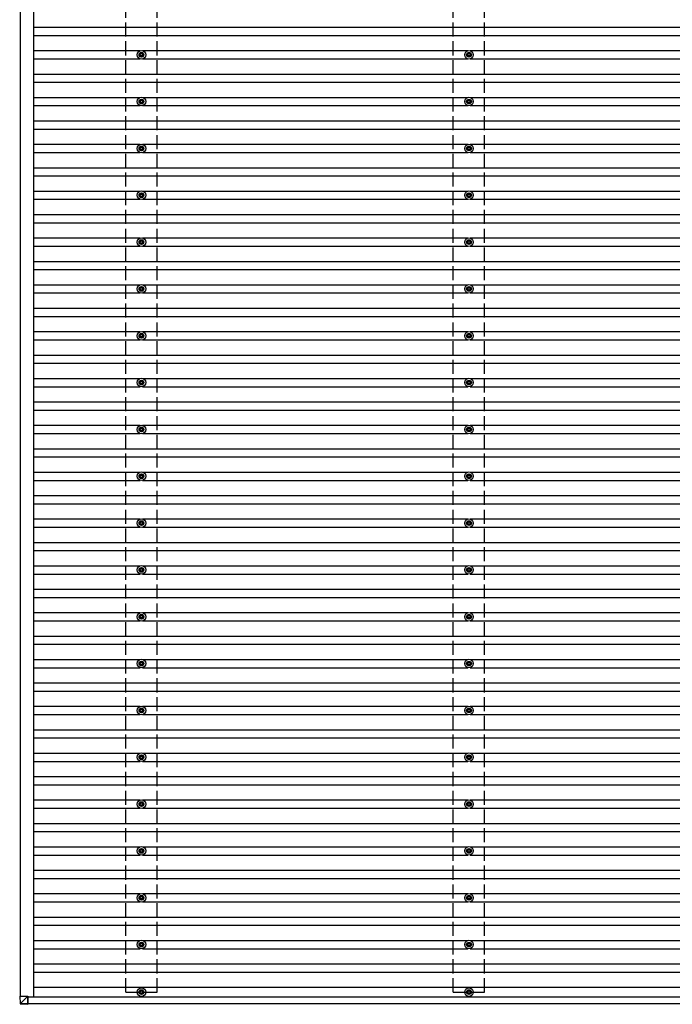
# Model space of a CAD drawing. Units: millimetres. Extents: x 0 to 37845, y 0 to 26730.
# Drawn here: x 12946 to 15735, y 7368 to 11573 of the extents above; entities that cross this region are included whole.
import ezdxf

# ---------------------------------------------------------------- set-up
doc = ezdxf.new("R2010")
doc.units = ezdxf.units.MM
doc.linetypes.add('YHIDDEN_1', pattern=[4, 3, -1])
doc.layers.add('YKK_13', color=4, linetype='Continuous', lineweight=30)
doc.layers.add('YKK_A1', color=4, linetype='Continuous', lineweight=30)

msp = doc.modelspace()

# ---------------------------------------------------------------- linework, layer by layer
at = {"layer": 'YKK_13'}
for p, q in [((13460.6, 11425.2), (13456.2, 11425.2)), ((13460.6, 11421.7), (13456.2, 11421.7)), ((13464.4, 11433.5), (13464.4, 11429.1)), ((13464.4, 11417.9), (13464.4, 11413.5)), ((13467.9, 11433.5), (13467.9, 11429.1)), ((13467.9, 11417.9), (13467.9, 11413.5)), ((13476.2, 11425.2), (13471.7, 11425.2)), ((13476.2, 11421.7), (13471.7, 11421.7)), ((14860.6, 11425.2), (14856.2, 11425.2)), ((14860.6, 11421.7), (14856.2, 11421.7)), ((14864.4, 11433.5), (14864.4, 11429.1)), ((14864.4, 11417.9), (14864.4, 11413.5)), ((14867.9, 11433.5), (14867.9, 11429.1)), ((14867.9, 11417.9), (14867.9, 11413.5)), ((14876.2, 11425.2), (14871.7, 11425.2)), ((14876.2, 11421.7), (14871.7, 11421.7)), ((13464.4, 11233.5), (13464.4, 11229.1)), ((13467.9, 11233.5), (13467.9, 11229.1)), ((14864.4, 11233.5), (14864.4, 11229.1)), ((14867.9, 11233.5), (14867.9, 11229.1)), ((13460.6, 11225.2), (13456.2, 11225.2)), ((13460.6, 11221.7), (13456.2, 11221.7)), ((13464.4, 11217.9), (13464.4, 11213.5)), ((13467.9, 11217.9), (13467.9, 11213.5)), ((13476.2, 11225.2), (13471.7, 11225.2)), ((13476.2, 11221.7), (13471.7, 11221.7)), ((14860.6, 11225.2), (14856.2, 11225.2)), ((14860.6, 11221.7), (14856.2, 11221.7)), ((14864.4, 11217.9), (14864.4, 11213.5)), ((14867.9, 11217.9), (14867.9, 11213.5)), ((14876.2, 11225.2), (14871.7, 11225.2)), ((14876.2, 11221.7), (14871.7, 11221.7)), ((13460.6, 11025.2), (13456.2, 11025.2)), ((13460.6, 11021.7), (13456.2, 11021.7)), ((13464.4, 11033.5), (13464.4, 11029.1)), ((13464.4, 11017.9), (13464.4, 11013.5)), ((13467.9, 11033.5), (13467.9, 11029.1)), ((13467.9, 11017.9), (13467.9, 11013.5)), ((13476.2, 11025.2), (13471.7, 11025.2)), ((13476.2, 11021.7), (13471.7, 11021.7)), ((14860.6, 11025.2), (14856.2, 11025.2)), ((14860.6, 11021.7), (14856.2, 11021.7)), ((14864.4, 11033.5), (14864.4, 11029.1)), ((14864.4, 11017.9), (14864.4, 11013.5)), ((14867.9, 11033.5), (14867.9, 11029.1)), ((14867.9, 11017.9), (14867.9, 11013.5)), ((14876.2, 11025.2), (14871.7, 11025.2)), ((14876.2, 11021.7), (14871.7, 11021.7)), ((13460.6, 10825.2), (13456.2, 10825.2)), ((13460.6, 10821.7), (13456.2, 10821.7)), ((13464.4, 10833.5), (13464.4, 10829.1)), ((13464.4, 10817.9), (13464.4, 10813.5)), ((13467.9, 10833.5), (13467.9, 10829.1)), ((13467.9, 10817.9), (13467.9, 10813.5)), ((13476.2, 10825.2), (13471.7, 10825.2)), ((13476.2, 10821.7), (13471.7, 10821.7)), ((14860.6, 10825.2), (14856.2, 10825.2)), ((14860.6, 10821.7), (14856.2, 10821.7)), ((14864.4, 10833.5), (14864.4, 10829.1)), ((14864.4, 10817.9), (14864.4, 10813.5)), ((14867.9, 10833.5), (14867.9, 10829.1)), ((14867.9, 10817.9), (14867.9, 10813.5)), ((14876.2, 10825.2), (14871.7, 10825.2)), ((14876.2, 10821.7), (14871.7, 10821.7)), ((13460.6, 10625.2), (13456.2, 10625.2)), ((13460.6, 10621.7), (13456.2, 10621.7)), ((13464.4, 10633.5), (13464.4, 10629.1)), ((13464.4, 10617.9), (13464.4, 10613.5)), ((13467.9, 10633.5), (13467.9, 10629.1)), ((13467.9, 10617.9), (13467.9, 10613.5)), ((13476.2, 10625.2), (13471.7, 10625.2)), ((13476.2, 10621.7), (13471.7, 10621.7)), ((14860.6, 10625.2), (14856.2, 10625.2)), ((14860.6, 10621.7), (14856.2, 10621.7)), ((14864.4, 10633.5), (14864.4, 10629.1)), ((14864.4, 10617.9), (14864.4, 10613.5)), ((14867.9, 10633.5), (14867.9, 10629.1)), ((14867.9, 10617.9), (14867.9, 10613.5)), ((14876.2, 10625.2), (14871.7, 10625.2)), ((14876.2, 10621.7), (14871.7, 10621.7)), ((13464.4, 10433.5), (13464.4, 10429.1)), ((13467.9, 10433.5), (13467.9, 10429.1)), ((14864.4, 10433.5), (14864.4, 10429.1)), ((14867.9, 10433.5), (14867.9, 10429.1)), ((13460.6, 10425.2), (13456.2, 10425.2)), ((13460.6, 10421.7), (13456.2, 10421.7)), ((13464.4, 10417.9), (13464.4, 10413.5)), ((13467.9, 10417.9), (13467.9, 10413.5)), ((13476.2, 10425.2), (13471.7, 10425.2)), ((13476.2, 10421.7), (13471.7, 10421.7)), ((14860.6, 10425.2), (14856.2, 10425.2)), ((14860.6, 10421.7), (14856.2, 10421.7)), ((14864.4, 10417.9), (14864.4, 10413.5)), ((14867.9, 10417.9), (14867.9, 10413.5)), ((14876.2, 10425.2), (14871.7, 10425.2)), ((14876.2, 10421.7), (14871.7, 10421.7)), ((13460.6, 10225.2), (13456.2, 10225.2)), ((13460.6, 10221.7), (13456.2, 10221.7)), ((13464.4, 10233.5), (13464.4, 10229.1)), ((13464.4, 10217.9), (13464.4, 10213.5)), ((13467.9, 10233.5), (13467.9, 10229.1)), ((13467.9, 10217.9), (13467.9, 10213.5)), ((13476.2, 10225.2), (13471.7, 10225.2)), ((13476.2, 10221.7), (13471.7, 10221.7)), ((14860.6, 10225.2), (14856.2, 10225.2)), ((14860.6, 10221.7), (14856.2, 10221.7)), ((14864.4, 10233.5), (14864.4, 10229.1)), ((14864.4, 10217.9), (14864.4, 10213.5)), ((14867.9, 10233.5), (14867.9, 10229.1)), ((14867.9, 10217.9), (14867.9, 10213.5)), ((14876.2, 10225.2), (14871.7, 10225.2)), ((14876.2, 10221.7), (14871.7, 10221.7)), ((13460.6, 10025.2), (13456.2, 10025.2)), ((13460.6, 10021.7), (13456.2, 10021.7)), ((13464.4, 10033.5), (13464.4, 10029.1)), ((13464.4, 10017.9), (13464.4, 10013.5)), ((13467.9, 10033.5), (13467.9, 10029.1)), ((13467.9, 10017.9), (13467.9, 10013.5)), ((13476.2, 10025.2), (13471.7, 10025.2)), ((13476.2, 10021.7), (13471.7, 10021.7)), ((14860.6, 10025.2), (14856.2, 10025.2)), ((14860.6, 10021.7), (14856.2, 10021.7)), ((14864.4, 10033.5), (14864.4, 10029.1)), ((14864.4, 10017.9), (14864.4, 10013.5)), ((14867.9, 10033.5), (14867.9, 10029.1)), ((14867.9, 10017.9), (14867.9, 10013.5)), ((14876.2, 10025.2), (14871.7, 10025.2)), ((14876.2, 10021.7), (14871.7, 10021.7)), ((13460.6, 9825.2), (13456.2, 9825.2)), ((13460.6, 9821.7), (13456.2, 9821.7)), ((13464.4, 9833.5), (13464.4, 9829.1)), ((13464.4, 9817.9), (13464.4, 9813.5)), ((13467.9, 9833.5), (13467.9, 9829.1)), ((13467.9, 9817.9), (13467.9, 9813.5)), ((13476.2, 9825.2), (13471.7, 9825.2)), ((13476.2, 9821.7), (13471.7, 9821.7)), ((14860.6, 9825.2), (14856.2, 9825.2)), ((14860.6, 9821.7), (14856.2, 9821.7)), ((14864.4, 9833.5), (14864.4, 9829.1)), ((14864.4, 9817.9), (14864.4, 9813.5)), ((14867.9, 9833.5), (14867.9, 9829.1)), ((14867.9, 9817.9), (14867.9, 9813.5)), ((14876.2, 9825.2), (14871.7, 9825.2)), ((14876.2, 9821.7), (14871.7, 9821.7)), ((13464.4, 9633.5), (13464.4, 9629.1)), ((13467.9, 9633.5), (13467.9, 9629.1)), ((14864.4, 9633.5), (14864.4, 9629.1)), ((14867.9, 9633.5), (14867.9, 9629.1)), ((13460.6, 9625.2), (13456.2, 9625.2)), ((13460.6, 9621.7), (13456.2, 9621.7)), ((13464.4, 9617.9), (13464.4, 9613.5)), ((13467.9, 9617.9), (13467.9, 9613.5)), ((13476.2, 9625.2), (13471.7, 9625.2)), ((13476.2, 9621.7), (13471.7, 9621.7)), ((14860.6, 9625.2), (14856.2, 9625.2)), ((14860.6, 9621.7), (14856.2, 9621.7)), ((14864.4, 9617.9), (14864.4, 9613.5)), ((14867.9, 9617.9), (14867.9, 9613.5)), ((14876.2, 9625.2), (14871.7, 9625.2)), ((14876.2, 9621.7), (14871.7, 9621.7)), ((13460.6, 9425.2), (13456.2, 9425.2)), ((13460.6, 9421.7), (13456.2, 9421.7)), ((13464.4, 9433.5), (13464.4, 9429.1)), ((13467.9, 9433.5), (13467.9, 9429.1)), ((13476.2, 9425.2), (13471.7, 9425.2)), ((13476.2, 9421.7), (13471.7, 9421.7)), ((14860.6, 9425.2), (14856.2, 9425.2)), ((14860.6, 9421.7), (14856.2, 9421.7)), ((14864.4, 9433.5), (14864.4, 9429.1)), ((14867.9, 9433.5), (14867.9, 9429.1)), ((14876.2, 9425.2), (14871.7, 9425.2)), ((14876.2, 9421.7), (14871.7, 9421.7)), ((13464.4, 9417.9), (13464.4, 9413.5)), ((13467.9, 9417.9), (13467.9, 9413.5)), ((14864.4, 9417.9), (14864.4, 9413.5)), ((14867.9, 9417.9), (14867.9, 9413.5)), ((13460.6, 9225.2), (13456.2, 9225.2)), ((13460.6, 9221.7), (13456.2, 9221.7)), ((13464.4, 9233.5), (13464.4, 9229.1)), ((13464.4, 9217.9), (13464.4, 9213.5)), ((13467.9, 9233.5), (13467.9, 9229.1)), ((13467.9, 9217.9), (13467.9, 9213.5)), ((13476.2, 9225.2), (13471.7, 9225.2)), ((13476.2, 9221.7), (13471.7, 9221.7)), ((14860.6, 9225.2), (14856.2, 9225.2)), ((14860.6, 9221.7), (14856.2, 9221.7)), ((14864.4, 9233.5), (14864.4, 9229.1)), ((14864.4, 9217.9), (14864.4, 9213.5)), ((14867.9, 9233.5), (14867.9, 9229.1)), ((14867.9, 9217.9), (14867.9, 9213.5)), ((14876.2, 9225.2), (14871.7, 9225.2)), ((14876.2, 9221.7), (14871.7, 9221.7)), ((13460.6, 9025.2), (13456.2, 9025.2)), ((13460.6, 9021.7), (13456.2, 9021.7)), ((13464.4, 9033.5), (13464.4, 9029.1)), ((13464.4, 9017.9), (13464.4, 9013.5)), ((13467.9, 9033.5), (13467.9, 9029.1)), ((13467.9, 9017.9), (13467.9, 9013.5)), ((13476.2, 9025.2), (13471.7, 9025.2)), ((13476.2, 9021.7), (13471.7, 9021.7)), ((14860.6, 9025.2), (14856.2, 9025.2)), ((14860.6, 9021.7), (14856.2, 9021.7)), ((14864.4, 9033.5), (14864.4, 9029.1)), ((14864.4, 9017.9), (14864.4, 9013.5)), ((14867.9, 9033.5), (14867.9, 9029.1)), ((14867.9, 9017.9), (14867.9, 9013.5)), ((14876.2, 9025.2), (14871.7, 9025.2)), ((14876.2, 9021.7), (14871.7, 9021.7)), ((13464.4, 8833.5), (13464.4, 8829.1)), ((13467.9, 8833.5), (13467.9, 8829.1)), ((14864.4, 8833.5), (14864.4, 8829.1)), ((14867.9, 8833.5), (14867.9, 8829.1)), ((13460.6, 8825.2), (13456.2, 8825.2)), ((13460.6, 8821.7), (13456.2, 8821.7)), ((13464.4, 8817.9), (13464.4, 8813.5)), ((13467.9, 8817.9), (13467.9, 8813.5)), ((13476.2, 8825.2), (13471.7, 8825.2)), ((13476.2, 8821.7), (13471.7, 8821.7)), ((14860.6, 8825.2), (14856.2, 8825.2)), ((14860.6, 8821.7), (14856.2, 8821.7)), ((14864.4, 8817.9), (14864.4, 8813.5)), ((14867.9, 8817.9), (14867.9, 8813.5)), ((14876.2, 8825.2), (14871.7, 8825.2)), ((14876.2, 8821.7), (14871.7, 8821.7)), ((13460.6, 8625.2), (13456.2, 8625.2)), ((13460.6, 8621.7), (13456.2, 8621.7)), ((13464.4, 8633.5), (13464.4, 8629.1)), ((13467.9, 8633.5), (13467.9, 8629.1)), ((13476.2, 8625.2), (13471.7, 8625.2)), ((13476.2, 8621.7), (13471.7, 8621.7)), ((14860.6, 8625.2), (14856.2, 8625.2)), ((14860.6, 8621.7), (14856.2, 8621.7)), ((14864.4, 8633.5), (14864.4, 8629.1)), ((14867.9, 8633.5), (14867.9, 8629.1)), ((14876.2, 8625.2), (14871.7, 8625.2)), ((14876.2, 8621.7), (14871.7, 8621.7)), ((13464.4, 8617.9), (13464.4, 8613.5)), ((13467.9, 8617.9), (13467.9, 8613.5)), ((14864.4, 8617.9), (14864.4, 8613.5)), ((14867.9, 8617.9), (14867.9, 8613.5)), ((13460.6, 8425.2), (13456.2, 8425.2)), ((13460.6, 8421.7), (13456.2, 8421.7)), ((13464.4, 8433.5), (13464.4, 8429.1)), ((13464.4, 8417.9), (13464.4, 8413.5)), ((13467.9, 8433.5), (13467.9, 8429.1)), ((13467.9, 8417.9), (13467.9, 8413.5)), ((13476.2, 8425.2), (13471.7, 8425.2)), ((13476.2, 8421.7), (13471.7, 8421.7)), ((14860.6, 8425.2), (14856.2, 8425.2)), ((14860.6, 8421.7), (14856.2, 8421.7)), ((14864.4, 8433.5), (14864.4, 8429.1)), ((14864.4, 8417.9), (14864.4, 8413.5)), ((14867.9, 8433.5), (14867.9, 8429.1)), ((14867.9, 8417.9), (14867.9, 8413.5)), ((14876.2, 8425.2), (14871.7, 8425.2)), ((14876.2, 8421.7), (14871.7, 8421.7)), ((13460.6, 8225.2), (13456.2, 8225.2)), ((13460.6, 8221.7), (13456.2, 8221.7)), ((13464.4, 8233.5), (13464.4, 8229.1)), ((13464.4, 8217.9), (13464.4, 8213.5)), ((13467.9, 8233.5), (13467.9, 8229.1)), ((13467.9, 8217.9), (13467.9, 8213.5)), ((13476.2, 8225.2), (13471.7, 8225.2)), ((13476.2, 8221.7), (13471.7, 8221.7)), ((14860.6, 8225.2), (14856.2, 8225.2)), ((14860.6, 8221.7), (14856.2, 8221.7)), ((14864.4, 8233.5), (14864.4, 8229.1)), ((14864.4, 8217.9), (14864.4, 8213.5)), ((14867.9, 8233.5), (14867.9, 8229.1)), ((14867.9, 8217.9), (14867.9, 8213.5)), ((14876.2, 8225.2), (14871.7, 8225.2)), ((14876.2, 8221.7), (14871.7, 8221.7)), ((13464.4, 8033.5), (13464.4, 8029.1)), ((13467.9, 8033.5), (13467.9, 8029.1)), ((14864.4, 8033.5), (14864.4, 8029.1)), ((14867.9, 8033.5), (14867.9, 8029.1)), ((13460.6, 8025.2), (13456.2, 8025.2)), ((13460.6, 8021.7), (13456.2, 8021.7)), ((13464.4, 8017.9), (13464.4, 8013.5)), ((13467.9, 8017.9), (13467.9, 8013.5)), ((13476.2, 8025.2), (13471.7, 8025.2)), ((13476.2, 8021.7), (13471.7, 8021.7)), ((14860.6, 8025.2), (14856.2, 8025.2)), ((14860.6, 8021.7), (14856.2, 8021.7)), ((14864.4, 8017.9), (14864.4, 8013.5)), ((14867.9, 8017.9), (14867.9, 8013.5)), ((14876.2, 8025.2), (14871.7, 8025.2)), ((14876.2, 8021.7), (14871.7, 8021.7)), ((13460.6, 7825.2), (13456.2, 7825.2)), ((13460.6, 7821.7), (13456.2, 7821.7)), ((13464.4, 7833.5), (13464.4, 7829.1)), ((13467.9, 7833.5), (13467.9, 7829.1)), ((13476.2, 7825.2), (13471.7, 7825.2)), ((13476.2, 7821.7), (13471.7, 7821.7)), ((14860.6, 7825.2), (14856.2, 7825.2)), ((14860.6, 7821.7), (14856.2, 7821.7)), ((14864.4, 7833.5), (14864.4, 7829.1)), ((14867.9, 7833.5), (14867.9, 7829.1)), ((14876.2, 7825.2), (14871.7, 7825.2)), ((14876.2, 7821.7), (14871.7, 7821.7)), ((13464.4, 7817.9), (13464.4, 7813.5)), ((13467.9, 7817.9), (13467.9, 7813.5)), ((14864.4, 7817.9), (14864.4, 7813.5)), ((14867.9, 7817.9), (14867.9, 7813.5)), ((13460.6, 7625.2), (13456.2, 7625.2)), ((13460.6, 7621.7), (13456.2, 7621.7)), ((13464.4, 7633.5), (13464.4, 7629.1)), ((13464.4, 7617.9), (13464.4, 7613.5)), ((13467.9, 7633.5), (13467.9, 7629.1)), ((13467.9, 7617.9), (13467.9, 7613.5)), ((13476.2, 7625.2), (13471.7, 7625.2)), ((13476.2, 7621.7), (13471.7, 7621.7)), ((14860.6, 7625.2), (14856.2, 7625.2)), ((14860.6, 7621.7), (14856.2, 7621.7)), ((14864.4, 7633.5), (14864.4, 7629.1)), ((14864.4, 7617.9), (14864.4, 7613.5)), ((14867.9, 7633.5), (14867.9, 7629.1)), ((14867.9, 7617.9), (14867.9, 7613.5)), ((14876.2, 7625.2), (14871.7, 7625.2)), ((14876.2, 7621.7), (14871.7, 7621.7)), ((12945.8, 7402.8), (12947.7, 7372.2)), ((12947.7, 7402.8), (12945.8, 7402.8)), ((12947.7, 7402.8), (12980, 7402.8)), ((12949.5, 7372.3), (12947.7, 7402.8)), ((12980, 7402.8), (12949.6, 7372.3)), ((12980.1, 7370.4), (12980, 7402.8)), ((12980.1, 7402.8), (12980.1, 7371.5)), ((13460.6, 7422.5), (13456.2, 7422.5)), ((13460.6, 7419), (13456.2, 7419)), ((13464.4, 7430.7), (13464.4, 7426.3)), ((13464.4, 7415.1), (13464.4, 7410.7)), ((13467.9, 7430.7), (13467.9, 7426.3)), ((13467.9, 7415.1), (13467.9, 7410.7)), ((13476.2, 7422.5), (13471.7, 7422.5)), ((13476.2, 7419), (13471.7, 7419)), ((14860.6, 7422.5), (14856.2, 7422.5)), ((14860.6, 7419), (14856.2, 7419)), ((14864.4, 7430.7), (14864.4, 7426.3)), ((14864.4, 7415.1), (14864.4, 7410.7)), ((14867.9, 7430.7), (14867.9, 7426.3)), ((14867.9, 7415.1), (14867.9, 7410.7)), ((14876.2, 7422.5), (14871.7, 7422.5)), ((14876.2, 7419), (14871.7, 7419)), ((12949.5, 7370.3), (12980.1, 7368.5)), ((12980.1, 7370.4), (12949.6, 7372.2)), ((12980.1, 7371.8), (12982.2, 7371.8)), ((12982.1, 7371.4), (12980.1, 7371.6)), ((12980.1, 7371.1), (12982.1, 7371)), ((12980.1, 7371), (12982.1, 7371)), ((12982.2, 7368.5), (12980.1, 7368.5)), ((12982.1, 7371.8), (12982.1, 7371.4)), ((12982.2, 7369.4), (12982.2, 7371.8))]:
    msp.add_line(p, q, dxfattribs=at)
for centre, radius in [((13466.2, 11423.5), 18.3), ((14866.2, 11423.5), 18.3), ((13466.2, 11423.5), 10.2), ((13466.2, 11423.5), 5.85), ((13466.2, 11423.5), 5.25), ((14866.2, 11423.5), 10.2), ((14866.2, 11423.5), 5.85), ((14866.2, 11423.5), 5.25), ((13466.2, 11223.5), 18.3), ((13466.2, 11223.5), 10.2), ((13466.2, 11223.5), 5.85), ((13466.2, 11223.5), 5.25), ((14866.2, 11223.5), 18.3), ((14866.2, 11223.5), 10.2), ((14866.2, 11223.5), 5.85), ((14866.2, 11223.5), 5.25), ((13466.2, 11023.5), 18.3), ((13466.2, 11023.5), 10.2), ((13466.2, 11023.5), 5.85), ((13466.2, 11023.5), 5.25), ((14866.2, 11023.5), 18.3), ((14866.2, 11023.5), 10.2), ((14866.2, 11023.5), 5.85), ((14866.2, 11023.5), 5.25), ((13466.2, 10823.5), 18.3), ((13466.2, 10823.5), 10.2), ((13466.2, 10823.5), 5.85), ((13466.2, 10823.5), 5.25), ((14866.2, 10823.5), 18.3), ((14866.2, 10823.5), 10.2), ((14866.2, 10823.5), 5.85), ((14866.2, 10823.5), 5.25), ((13466.2, 10623.5), 18.3), ((14866.2, 10623.5), 18.3), ((13466.2, 10623.5), 10.2), ((13466.2, 10623.5), 5.85), ((13466.2, 10623.5), 5.25), ((14866.2, 10623.5), 10.2), ((14866.2, 10623.5), 5.85), ((14866.2, 10623.5), 5.25), ((13466.2, 10423.5), 18.3), ((13466.2, 10423.5), 10.2), ((13466.2, 10423.5), 5.85), ((13466.2, 10423.5), 5.25), ((14866.2, 10423.5), 18.3), ((14866.2, 10423.5), 10.2), ((14866.2, 10423.5), 5.85), ((14866.2, 10423.5), 5.25), ((13466.2, 10223.5), 18.3), ((13466.2, 10223.5), 10.2), ((13466.2, 10223.5), 5.85), ((13466.2, 10223.5), 5.25), ((14866.2, 10223.5), 18.3), ((14866.2, 10223.5), 10.2), ((14866.2, 10223.5), 5.85), ((14866.2, 10223.5), 5.25), ((13466.2, 10023.5), 18.3), ((13466.2, 10023.5), 10.2), ((13466.2, 10023.5), 5.85), ((13466.2, 10023.5), 5.25), ((14866.2, 10023.5), 18.3), ((14866.2, 10023.5), 10.2), ((14866.2, 10023.5), 5.85), ((14866.2, 10023.5), 5.25), ((13466.2, 9823.5), 18.3), ((14866.2, 9823.5), 18.3), ((13466.2, 9823.5), 10.2), ((13466.2, 9823.5), 5.85), ((13466.2, 9823.5), 5.25), ((14866.2, 9823.5), 10.2), ((14866.2, 9823.5), 5.85), ((14866.2, 9823.5), 5.25), ((13466.2, 9623.5), 18.3), ((13466.2, 9623.5), 10.2), ((13466.2, 9623.5), 5.85), ((13466.2, 9623.5), 5.25), ((14866.2, 9623.5), 18.3), ((14866.2, 9623.5), 10.2), ((14866.2, 9623.5), 5.85), ((14866.2, 9623.5), 5.25), ((13466.2, 9423.5), 18.3), ((13466.2, 9423.5), 10.2), ((13466.2, 9423.5), 5.85), ((13466.2, 9423.5), 5.25), ((14866.2, 9423.5), 18.3), ((14866.2, 9423.5), 10.2), ((14866.2, 9423.5), 5.85), ((14866.2, 9423.5), 5.25), ((13466.2, 9223.5), 18.3), ((13466.2, 9223.5), 10.2), ((13466.2, 9223.5), 5.85), ((13466.2, 9223.5), 5.25), ((14866.2, 9223.5), 18.3), ((14866.2, 9223.5), 10.2), ((14866.2, 9223.5), 5.85), ((14866.2, 9223.5), 5.25), ((13466.2, 9023.5), 18.3), ((14866.2, 9023.5), 18.3), ((13466.2, 9023.5), 10.2), ((13466.2, 9023.5), 5.85), ((13466.2, 9023.5), 5.25), ((14866.2, 9023.5), 10.2), ((14866.2, 9023.5), 5.85), ((14866.2, 9023.5), 5.25), ((13466.2, 8823.5), 18.3), ((13466.2, 8823.5), 10.2), ((14866.2, 8823.5), 18.3), ((14866.2, 8823.5), 10.2), ((13466.2, 8823.5), 5.85), ((13466.2, 8823.5), 5.25), ((14866.2, 8823.5), 5.85), ((14866.2, 8823.5), 5.25), ((13466.2, 8623.5), 18.3), ((13466.2, 8623.5), 10.2), ((13466.2, 8623.5), 5.85), ((13466.2, 8623.5), 5.25), ((14866.2, 8623.5), 18.3), ((14866.2, 8623.5), 10.2), ((14866.2, 8623.5), 5.85), ((14866.2, 8623.5), 5.25), ((13466.2, 8423.5), 18.3), ((13466.2, 8423.5), 10.2), ((13466.2, 8423.5), 5.85), ((13466.2, 8423.5), 5.25), ((14866.2, 8423.5), 18.3), ((14866.2, 8423.5), 10.2), ((14866.2, 8423.5), 5.85), ((14866.2, 8423.5), 5.25), ((13466.2, 8223.5), 18.3), ((14866.2, 8223.5), 18.3), ((13466.2, 8223.5), 10.2), ((13466.2, 8223.5), 5.85), ((13466.2, 8223.5), 5.25), ((14866.2, 8223.5), 10.2), ((14866.2, 8223.5), 5.85), ((14866.2, 8223.5), 5.25), ((13466.2, 8023.5), 18.3), ((13466.2, 8023.5), 10.2), ((14866.2, 8023.5), 18.3), ((14866.2, 8023.5), 10.2), ((13466.2, 8023.5), 5.85), ((13466.2, 8023.5), 5.25), ((14866.2, 8023.5), 5.85), ((14866.2, 8023.5), 5.25), ((13466.2, 7823.5), 18.3), ((13466.2, 7823.5), 10.2), ((13466.2, 7823.5), 5.85), ((13466.2, 7823.5), 5.25), ((14866.2, 7823.5), 18.3), ((14866.2, 7823.5), 10.2), ((14866.2, 7823.5), 5.85), ((14866.2, 7823.5), 5.25), ((13466.2, 7623.5), 18.3), ((13466.2, 7623.5), 10.2), ((13466.2, 7623.5), 5.85), ((13466.2, 7623.5), 5.25), ((14866.2, 7623.5), 18.3), ((14866.2, 7623.5), 10.2), ((14866.2, 7623.5), 5.85), ((14866.2, 7623.5), 5.25), ((13466.2, 7420.7), 18.3), ((13466.2, 7420.7), 10.2), ((13466.2, 7420.7), 5.85), ((13466.2, 7420.7), 5.25), ((14866.2, 7420.7), 18.3), ((14866.2, 7420.7), 10.2), ((14866.2, 7420.7), 5.85), ((14866.2, 7420.7), 5.25)]:
    msp.add_circle(centre, radius, dxfattribs=at)
for centre, radius, start, end in [((12955.7, 7264.6), 107.9, 93.2546, 94.2455), ((12949.7, 7372.3), 2, 183.4971, 266.4971), ((12957.1, 7371.4), 7.58, 172.7522, 187.8884)]:
    msp.add_arc(centre, radius, start, end, dxfattribs=at)
at = {"layer": 'YKK_13', "extrusion": (0, 0, -1)}
for centre, major_axis, ratio, start_param, end_param in [((12949.7, 7372.3), (-0.12, -2), 0.038822, 6.282311, 7.800845), ((12980.1, 7371.5), (0, -0.501), 0.014285, 0, 1.518534), ((12980.1, 7370.5), (0, -2), 0.014285, 0, 1.518534), ((12982.1, 7371.5), (0, -0.501), 0.014308, 4.778368, 6.283186), ((12982.2, 7369.5), (0, -1), 0.014308, 4.778368, 6.283186)]:
    msp.add_ellipse(centre, major_axis=major_axis, ratio=ratio, start_param=start_param, end_param=end_param, dxfattribs=at)
at = {"layer": 'YKK_A1'}
for p, q in [((12947.6, 15245), (12947.6, 7402.8)), ((13005.4, 15246.5), (13005.4, 7400.5)), ((13005.4, 11541), (23725, 11541)), ((13005.4, 11506), (23725, 11506)), ((13005.4, 11441), (13461, 11441)), ((13471.3, 11441), (14861, 11441)), ((14871.3, 11441), (16261, 11441)), ((13005.4, 11406), (13461, 11406)), ((13471.3, 11406), (14861, 11406)), ((14871.3, 11406), (16261, 11406)), ((13005.4, 11341), (23725, 11341)), ((13005.4, 11306), (23725, 11306)), ((13005.4, 11241), (13461, 11241)), ((13471.3, 11241), (14861, 11241)), ((14871.3, 11241), (16261, 11241)), ((13005.4, 11206), (13461, 11206)), ((13471.3, 11206), (14861, 11206)), ((14871.3, 11206), (16261, 11206)), ((13005.4, 11141), (23725, 11141)), ((13005.4, 11106), (23725, 11106)), ((13005.4, 11041), (13461, 11041)), ((13471.3, 11041), (14861, 11041)), ((14871.3, 11041), (16261, 11041)), ((13005.4, 11006), (13461, 11006)), ((13471.3, 11006), (14861, 11006)), ((14871.3, 11006), (16261, 11006)), ((13005.4, 10941), (23725, 10941)), ((13005.4, 10906), (23725, 10906)), ((13005.4, 10841), (13461, 10841)), ((13005.4, 10806), (13461, 10806)), ((13471.3, 10841), (14861, 10841)), ((13471.3, 10806), (14861, 10806)), ((14871.3, 10841), (16261, 10841)), ((14871.3, 10806), (16261, 10806)), ((13005.4, 10741), (23725, 10741)), ((13005.4, 10706), (23725, 10706)), ((13005.4, 10641), (13461, 10641)), ((13471.3, 10641), (14861, 10641)), ((14871.3, 10641), (16261, 10641)), ((13005.4, 10606), (13461, 10606)), ((13471.3, 10606), (14861, 10606)), ((14871.3, 10606), (16261, 10606)), ((13005.4, 10541), (23725, 10541)), ((13005.4, 10506), (23725, 10506)), ((13005.4, 10441), (13461, 10441)), ((13471.3, 10441), (14861, 10441)), ((14871.3, 10441), (16261, 10441)), ((13005.4, 10406), (13461, 10406)), ((13471.3, 10406), (14861, 10406)), ((14871.3, 10406), (16261, 10406)), ((13005.4, 10341), (23725, 10341)), ((13005.4, 10306), (23725, 10306)), ((13005.4, 10241), (13461, 10241)), ((13471.3, 10241), (14861, 10241)), ((14871.3, 10241), (16261, 10241)), ((13005.4, 10206), (13461, 10206)), ((13471.3, 10206), (14861, 10206)), ((14871.3, 10206), (16261, 10206)), ((13005.4, 10141), (23725, 10141)), ((13005.4, 10106), (23725, 10106)), ((13005.4, 10041), (13461, 10041)), ((13471.3, 10041), (14861, 10041)), ((14871.3, 10041), (16261, 10041)), ((13005.4, 10006), (13461, 10006)), ((13471.3, 10006), (14861, 10006)), ((14871.3, 10006), (16261, 10006)), ((13005.4, 9941), (23725, 9941)), ((13005.4, 9906), (23725, 9906)), ((13005.4, 9841), (13461, 9841)), ((13471.3, 9841), (14861, 9841)), ((14871.3, 9841), (16261, 9841)), ((13005.4, 9806), (13461, 9806)), ((13471.3, 9806), (14861, 9806)), ((14871.3, 9806), (16261, 9806)), ((13005.4, 9741), (23725, 9741)), ((13005.4, 9706), (23725, 9706)), ((13005.4, 9641), (13461, 9641)), ((13471.3, 9641), (14861, 9641)), ((14871.3, 9641), (16261, 9641)), ((13005.4, 9606), (13461, 9606)), ((13471.3, 9606), (14861, 9606)), ((14871.3, 9606), (16261, 9606)), ((13005.4, 9541), (23725, 9541)), ((13005.4, 9506), (23725, 9506)), ((13005.4, 9441), (13461, 9441)), ((13471.3, 9441), (14861, 9441)), ((14871.3, 9441), (16261, 9441)), ((13005.4, 9406), (13461, 9406)), ((13471.3, 9406), (14861, 9406)), ((14871.3, 9406), (16261, 9406)), ((13005.4, 9341), (23725, 9341)), ((13005.4, 9306), (23725, 9306)), ((13005.4, 9241), (13461, 9241)), ((13471.3, 9241), (14861, 9241)), ((14871.3, 9241), (16261, 9241)), ((13005.4, 9206), (13461, 9206)), ((13471.3, 9206), (14861, 9206)), ((14871.3, 9206), (16261, 9206)), ((13005.4, 9141), (23725, 9141)), ((13005.4, 9106), (23725, 9106)), ((13005.4, 9041), (13461, 9041)), ((13471.3, 9041), (14861, 9041)), ((14871.3, 9041), (16261, 9041)), ((13005.4, 9006), (13461, 9006)), ((13471.3, 9006), (14861, 9006)), ((14871.3, 9006), (16261, 9006)), ((13005.4, 8941), (23725, 8941)), ((13005.4, 8906), (23725, 8906)), ((13005.4, 8841), (13461, 8841)), ((13471.3, 8841), (14861, 8841)), ((14871.3, 8841), (16261, 8841)), ((13005.4, 8806), (13461, 8806)), ((13471.3, 8806), (14861, 8806)), ((14871.3, 8806), (16261, 8806)), ((13005.4, 8741), (23725, 8741)), ((13005.4, 8706), (23725, 8706)), ((13005.4, 8641), (13461, 8641)), ((13471.3, 8641), (14861, 8641)), ((14871.3, 8641), (16261, 8641)), ((13005.4, 8606), (13461, 8606)), ((13471.3, 8606), (14861, 8606)), ((14871.3, 8606), (16261, 8606)), ((13005.4, 8541), (23725, 8541)), ((13005.4, 8506), (23725, 8506)), ((13005.4, 8441), (13461, 8441)), ((13471.3, 8441), (14861, 8441)), ((14871.3, 8441), (16261, 8441)), ((13005.4, 8406), (13461, 8406)), ((13471.3, 8406), (14861, 8406)), ((14871.3, 8406), (16261, 8406)), ((13005.4, 8341), (23725, 8341)), ((13005.4, 8306), (23725, 8306)), ((13005.4, 8241), (13461, 8241)), ((13005.4, 8206), (13461, 8206)), ((13471.3, 8241), (14861, 8241)), ((13471.3, 8206), (14861, 8206)), ((14871.3, 8241), (16261, 8241)), ((14871.3, 8206), (16261, 8206)), ((13005.4, 8141), (23725, 8141)), ((13005.4, 8106), (23725, 8106)), ((13005.4, 8041), (13461, 8041)), ((13471.3, 8041), (14861, 8041)), ((14871.3, 8041), (16261, 8041)), ((13005.4, 8006), (13461, 8006)), ((13471.3, 8006), (14861, 8006)), ((14871.3, 8006), (16261, 8006)), ((13005.4, 7941), (23725, 7941)), ((13005.4, 7906), (23725, 7906)), ((13005.4, 7841), (13461, 7841)), ((13471.3, 7841), (14861, 7841)), ((14871.3, 7841), (16261, 7841)), ((13005.4, 7806), (13461, 7806)), ((13471.3, 7806), (14861, 7806)), ((14871.3, 7806), (16261, 7806)), ((13005.4, 7741), (23725, 7741)), ((13005.4, 7706), (23725, 7706)), ((13005.4, 7641), (13461, 7641)), ((13471.3, 7641), (14861, 7641)), ((14871.3, 7641), (16261, 7641)), ((13005.4, 7606), (13461, 7606)), ((13471.3, 7606), (14861, 7606)), ((14871.3, 7606), (16261, 7606)), ((13005.4, 7541), (23725, 7541)), ((13005.4, 7506), (23725, 7506)), ((12980.1, 7400.5), (23752.5, 7400.5)), ((13005.4, 7441), (23725, 7441)), ((12982.2, 7371.5), (23752.5, 7371.5))]:
    msp.add_line(p, q, dxfattribs=at)
at = {"layer": 'YKK_A1', "linetype": 'YHIDDEN_1', "ltscale": 20}
for p, q in [((13399.2, 7420.7), (13399.2, 15223.5)), ((13533.2, 7420.7), (13533.2, 15223.5)), ((14799.2, 7420.7), (14799.2, 15223.5)), ((14933.2, 7420.7), (14933.2, 15223.5)), ((13399.2, 7420.7), (13456, 7420.7)), ((13476.3, 7420.7), (13533.2, 7420.7)), ((14799.2, 7420.7), (14856, 7420.7)), ((14876.3, 7420.7), (14933.2, 7420.7))]:
    msp.add_line(p, q, dxfattribs=at)

doc.saveas('drawing.dxf')
